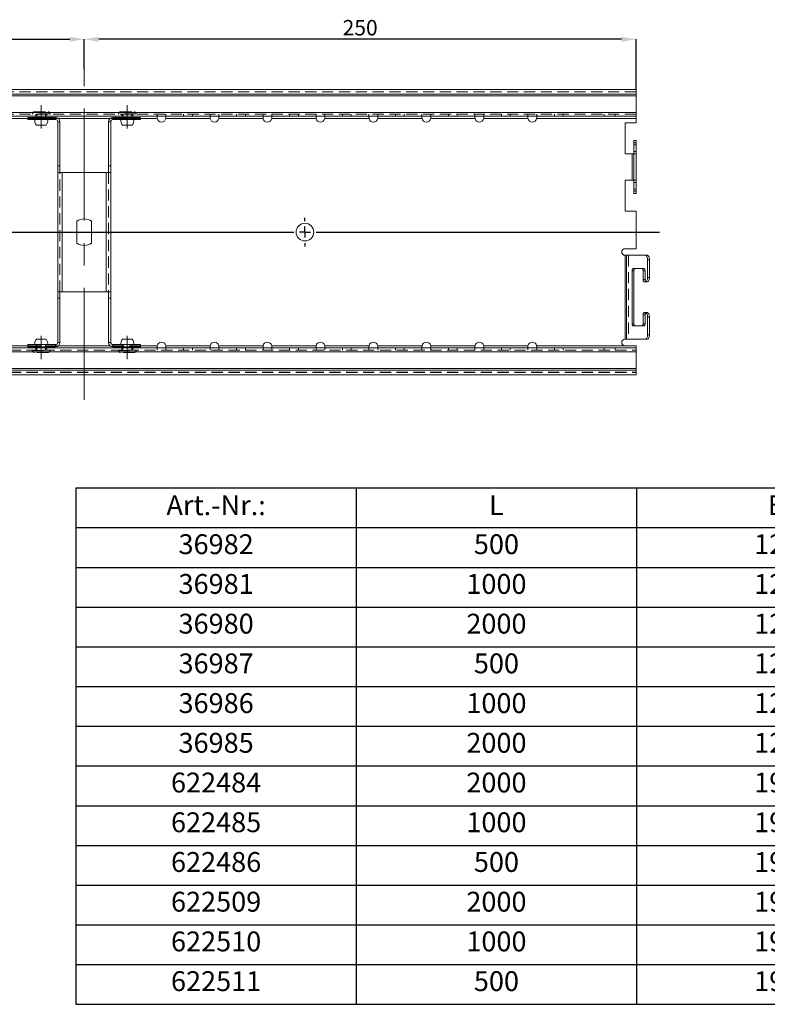
# Model space of a CAD drawing. Extents: x 282 to 1182, y 216 to 870.
# Drawn here: x 740 to 909, y 334 to 557 of the extents above; entities that cross this region are included whole.
import ezdxf

# ---------------------------------------------------------------- set-up
doc = ezdxf.new("R2010")
doc.units = 0
doc.header["$LTSCALE"] = 2
doc.linetypes.add('CENTERX2', pattern=[20.32, 12.7, -2.54, 2.54, -2.54])
doc.linetypes.add('HIDDEN', pattern=[1.905, 1.27, -0.635])
doc.layers.get('0').update_dxf_attribs({"linetype": 'CONTINUOUS'})
doc.layers.get('Defpoints').update_dxf_attribs({"linetype": 'CONTINUOUS'})
doc.layers.add('BEMASS', color=3, linetype='CONTINUOUS')
doc.layers.add('SICHTBAR', color=7, linetype='CONTINUOUS')
doc.styles.add('SLDTEXTSTYLE3', font='TXT', dxfattribs={"width": 0.75})
doc.styles.get("Standard").update_dxf_attribs({"font": 'SIMPLEX.SHX', "width": 0.8})
doc.dimstyles.new('SLDDIMSTYLE1', dxfattribs={"dimtxt": 3.5, "dimasz": 3.302, "dimexe": 0, "dimexo": 0.0625, "dimgap": 0.875, "dimtad": 1, "dimlfac": 2, "dimrnd": 1e-09, "dimzin": 12, "dimdsep": 46, "dimtxsty": 'SLDTEXTSTYLE3', "dimsah": 1, "dimcen": 0.09, "dimadec": 0, "dimazin": 3, "dimtfac": 1, "dimtofl": 0, "dimtmove": 0, "dimatfit": 3, "dimfxl": 0, "dimfrac": 2, "dimtolj": 1, "dimtzin": 12, "dimarcsym": 0})

# ---------------------------------------------------------------- blocks, each defined once
blk = doc.blocks.new('*D32')
at = {"layer": 'Defpoints', "color": 0}
for p in [(754.18, 552.75), (504.18, 549.21), (754.18, 545.94)]:
    blk.add_point(p, dxfattribs=at)
at = {"layer": 'SICHTBAR', "color": 0, "lineweight": -2}
for p, q in [((504.18, 549.28), (504.18, 552.75)), ((507.48, 552.75), (750.88, 552.75)), ((754.18, 546.01), (754.18, 552.75))]:
    blk.add_line(p, q, dxfattribs=at)
at = {"layer": 'SICHTBAR', "color": 0}
for points in [[(507.48, 553.3), (507.48, 552.2), (504.18, 552.75)], [(750.88, 553.3), (750.88, 552.2), (754.18, 552.75)]]:
    blk.add_solid(points, dxfattribs=at)
at = {"layer": 'SICHTBAR', "color": 0, "insert": (629.18, 557.12), "char_height": 3.5, "attachment_point": 2, "style": 'SLDTEXTSTYLE3'}
blk.add_mtext('\\A1;500', dxfattribs=at)
blk = doc.blocks.new('*D33')
at = {"layer": 'Defpoints', "color": 0}
for p in [(754.18, 552.75), (754.18, 545.94), (879.18, 541.35)]:
    blk.add_point(p, dxfattribs=at)
at = {"layer": 'SICHTBAR', "color": 0, "lineweight": -2}
for p, q in [((754.18, 546.01), (754.18, 552.75)), ((875.88, 552.75), (757.48, 552.75)), ((879.18, 541.41), (879.18, 552.75))]:
    blk.add_line(p, q, dxfattribs=at)
at = {"layer": 'SICHTBAR', "color": 0}
for points in [[(757.48, 553.3), (757.48, 552.2), (754.18, 552.75)], [(875.88, 553.3), (875.88, 552.2), (879.18, 552.75)]]:
    blk.add_solid(points, dxfattribs=at)
at = {"layer": 'SICHTBAR', "color": 0, "insert": (816.68, 557.12), "char_height": 3.5, "attachment_point": 2, "style": 'SLDTEXTSTYLE3'}
blk.add_mtext('\\A1;250', dxfattribs=at)
blk = doc.blocks.new('SW_CENTERMARKSYMBOL_7')
at = {"layer": 'SICHTBAR', "color": 0}
for p, q in [((350, 2.5), (350, 3.25)), ((2.5, 0), (347.5, 0)), ((350, 0), (348.75, 0)), ((350, 0), (350, 1.25)), ((350, 0), (350, -1.25)), ((350, 0), (351.25, 0)), ((352.5, 0), (430.3, 0)), ((350, -2.5), (350, -3.25))]:
    blk.add_line(p, q, dxfattribs=at)
blk = doc.blocks.new('*T41')
at = {"layer": 'BEMASS', "color": 0, "linetype": 'ByBlock', "lineweight": -2}
for p, q in [((0, 0), (317.5, 0)), ((0, 0), (0, -117)), ((63.5, 0), (63.5, -117)), ((127, 0), (127, -117)), ((190.5, 0), (190.5, -117)), ((254, 0), (254, -117)), ((317.5, 0), (317.5, -117)), ((0, -9), (317.5, -9)), ((0, -18), (317.5, -18)), ((0, -27), (317.5, -27)), ((0, -36), (317.5, -36)), ((0, -45), (317.5, -45)), ((0, -54), (317.5, -54)), ((0, -63), (317.5, -63)), ((0, -72), (317.5, -72)), ((0, -81), (317.5, -81)), ((0, -90), (317.5, -90)), ((0, -99), (317.5, -99)), ((0, -108), (317.5, -108)), ((0, -117), (317.5, -117))]:
    blk.add_line(p, q, dxfattribs=at)
at = {"layer": 'BEMASS', "color": 0, "char_height": 4.5, "width": 60.5}
for s, insert, attachment_point in [('Art.-Nr.:', (31.75, -4.5), 5), ('L', (95.25, -4.5), 5), ('B', (158.75, -4.5), 5), ('C', (222.25, -4.5), 5), ('Material', (285.75, -4.5), 5), ('36982', (31.75, -10.5), 2), ('500', (95.25, -10.5), 2), ('125', (158.75, -10.5), 2), ('129', (222.25, -10.5), 2), ('Stahl verzinkt', (285.75, -10.5), 2), ('36981', (31.75, -19.5), 2), ('1000', (95.25, -19.5), 2), ('125', (158.75, -19.5), 2), ('129', (222.25, -19.5), 2), ('Stahl verzinkt', (285.75, -19.5), 2), ('36980', (31.75, -28.5), 2), ('2000', (95.25, -28.5), 2), ('125', (158.75, -28.5), 2), ('129', (222.25, -28.5), 2), ('Stahl verzinkt', (285.75, -28.5), 2), ('36987', (31.75, -37.5), 2), ('500', (95.25, -37.5), 2), ('125', (158.75, -37.5), 2), ('129', (222.25, -37.5), 2), ('1.4301', (285.75, -37.5), 2), ('36986', (31.75, -46.5), 2), ('1000', (95.25, -46.5), 2), ('125', (158.75, -46.5), 2), ('129', (222.25, -46.5), 2), ('1.4301', (285.75, -46.5), 2), ('36985', (31.75, -55.5), 2), ('2000', (95.25, -55.5), 2), ('125', (158.75, -55.5), 2), ('129', (222.25, -55.5), 2), ('1.4301', (285.75, -55.5), 2), ('622484', (31.75, -64.5), 2), ('2000', (95.25, -64.5), 2), ('196', (158.75, -64.5), 2), ('200', (222.25, -64.5), 2), ('Stahl verzinkt', (285.75, -64.5), 2), ('622485', (31.75, -73.5), 2), ('1000', (95.25, -73.5), 2), ('196', (158.75, -73.5), 2), ('200', (222.25, -73.5), 2), ('Stahl verzinkt', (285.75, -73.5), 2), ('622486', (31.75, -82.5), 2), ('500', (95.25, -82.5), 2), ('196', (158.75, -82.5), 2), ('200', (222.25, -82.5), 2), ('Stahl verzinkt', (285.75, -82.5), 2), ('622509', (31.75, -91.5), 2), ('2000', (95.25, -91.5), 2), ('196', (158.75, -91.5), 2), ('200', (222.25, -91.5), 2), ('1.4301', (285.75, -91.5), 2), ('622510', (31.75, -100.5), 2), ('1000', (95.25, -100.5), 2), ('196', (158.75, -100.5), 2), ('200', (222.25, -100.5), 2), ('1.430', (285.75, -100.5), 2), ('622511', (31.75, -109.5), 2), ('500', (95.25, -109.5), 2), ('196', (158.75, -109.5), 2), ('200', (222.25, -109.5), 2), ('1.430', (285.75, -109.5), 2)]:
    blk.add_mtext(s, dxfattribs=dict(at, insert=insert, attachment_point=attachment_point))

msp = doc.modelspace()

# ---------------------------------------------------------------- linework, layer by layer
at = {"color": 7, "linetype": 'Continuous', "lineweight": 15}
for p, q in [((879.1818, 541.3519), (379.1818, 541.3519)), ((879.1818, 540.3019), (379.1818, 540.3019)), ((379.1818, 539.9336), (879.1818, 539.9336)), ((879.1818, 541.3519), (879.1818, 540.3019)), ((879.1818, 540.3019), (879.1818, 539.9336)), ((879.1818, 536.1702), (879.1818, 539.9336)), ((879.1818, 536.1702), (379.1818, 536.1702)), ((879.1818, 536.1702), (879.1818, 535.3019)), ((879.1818, 535.3019), (379.1818, 535.3019)), ((741.4318, 535.0519), (741.4318, 534.5519)), ((747.6818, 535.0519), (741.4318, 535.0519)), ((747.6818, 534.5519), (741.4318, 534.5519)), ((743.3318, 533.3019), (745.5318, 533.3019)), ((743.4318, 535.3019), (743.4318, 535.0519)), ((745.4318, 535.0519), (745.4318, 535.3019)), ((747.6818, 534.5519), (747.6818, 535.0519)), ((748.1818, 534.0519), (748.6818, 534.0519)), ((748.1818, 534.0519), (748.1818, 524.0519)), ((748.6818, 534.0519), (748.6818, 524.0519)), ((760.1818, 534.0519), (759.6818, 534.0519)), ((759.6818, 534.0519), (759.6818, 524.0519)), ((760.1818, 534.0519), (760.1818, 524.0519)), ((760.6818, 534.5519), (760.6818, 535.0519)), ((766.9318, 535.0519), (760.6818, 535.0519)), ((766.9318, 534.5519), (760.6818, 534.5519)), ((762.8318, 533.3019), (765.0318, 533.3019)), ((762.9318, 535.3019), (762.9318, 535.0519)), ((764.9318, 535.0519), (764.9318, 535.3019)), ((766.9318, 535.0519), (766.9318, 534.5519)), ((770.6818, 535.3019), (770.6818, 534.9195)), ((772.6658, 534.8019), (782.6978, 534.8019)), ((772.6818, 534.9195), (772.6818, 535.3019)), ((782.6818, 535.3019), (782.6818, 534.9195)), ((784.6658, 534.8019), (794.6978, 534.8019)), ((784.6818, 534.9195), (784.6818, 535.3019)), ((794.6818, 535.3019), (794.6818, 534.9195)), ((796.6658, 534.8019), (806.6978, 534.8019)), ((796.6818, 534.9195), (796.6818, 535.3019)), ((806.6818, 535.3019), (806.6818, 534.9195)), ((808.6658, 534.8019), (818.6978, 534.8019)), ((808.6818, 534.9195), (808.6818, 535.3019)), ((818.6818, 535.3019), (818.6818, 534.9195)), ((820.6658, 534.8019), (830.6978, 534.8019)), ((820.6818, 534.9195), (820.6818, 535.3019)), ((830.6818, 535.3019), (830.6818, 534.9195)), ((832.6658, 534.8019), (842.6978, 534.8019)), ((832.6818, 534.9195), (832.6818, 535.3019)), ((842.6818, 535.3019), (842.6818, 534.9195)), ((844.6658, 534.8019), (854.6978, 534.8019)), ((844.6818, 534.9195), (844.6818, 535.3019)), ((854.6818, 535.3019), (854.6818, 534.9195)), ((856.6658, 534.8019), (879.1818, 534.8019)), ((856.6818, 534.9195), (856.6818, 535.3019)), ((879.1818, 533.8019), (876.6818, 533.8019)), ((876.6818, 533.8019), (876.6818, 526.8019)), ((879.1818, 535.3019), (879.1818, 534.8019)), ((879.1818, 533.8019), (879.1818, 534.8019)), ((878.6818, 529.8019), (879.1818, 529.8019)), ((878.6818, 528.8019), (878.6818, 529.8019)), ((879.1818, 528.8019), (878.6818, 528.8019)), ((878.6818, 518.8019), (878.6818, 528.8019)), ((879.1818, 529.8019), (879.1818, 528.8019)), ((879.1818, 518.8019), (879.1818, 528.8019)), ((876.6818, 526.8019), (878.3135, 526.8019)), ((878.3135, 526.8019), (878.3135, 520.8019)), ((878.3135, 526.8019), (878.6818, 526.8019)), ((748.6818, 524.0519), (748.1818, 524.0519)), ((748.1818, 524.0519), (748.1818, 522.5519)), ((748.1818, 495.5519), (748.1818, 522.5519)), ((748.1868, 522.5519), (748.1818, 522.5519)), ((748.1868, 522.5519), (749.1818, 522.5519)), ((748.6818, 524.0519), (748.6818, 522.5519)), ((749.1818, 522.5519), (749.1818, 495.5519)), ((749.1818, 522.5519), (759.1818, 522.5519)), ((759.1818, 495.5519), (759.1818, 522.5519)), ((759.1818, 522.5519), (760.1768, 522.5519)), ((759.6818, 524.0519), (760.1818, 524.0519)), ((759.6818, 524.0519), (759.6818, 522.5519)), ((760.1768, 522.5519), (760.1818, 522.5519)), ((760.1818, 524.0519), (760.1818, 522.5519)), ((760.1818, 495.5519), (760.1818, 522.5519)), ((878.3135, 520.8019), (876.6818, 520.8019)), ((876.6818, 520.8019), (876.6818, 513.8019)), ((878.6818, 520.8019), (878.3135, 520.8019)), ((878.6818, 518.8019), (879.1818, 518.8019)), ((878.6818, 517.8019), (878.6818, 518.8019)), ((879.1818, 517.8019), (878.6818, 517.8019)), ((879.1818, 518.8019), (879.1818, 517.8019)), ((876.6818, 513.8019), (879.1818, 513.8019)), ((879.1818, 505.3019), (879.1818, 513.8019)), ((752.5068, 506.563), (752.5068, 511.5407)), ((755.8568, 511.5407), (755.8568, 506.563)), ((879.1818, 505.3019), (876.6818, 505.3019)), ((876.6818, 503.8019), (876.6818, 484.8019)), ((876.6818, 503.8019), (877.0007, 503.8019)), ((877.0007, 484.8019), (877.0007, 503.8019)), ((877.0007, 503.8019), (881.2751, 503.8019)), ((881.2751, 503.8019), (881.7081, 503.8019)), ((881.7751, 498.8019), (881.7751, 502.8019)), ((882.2081, 502.8019), (881.7751, 502.8019)), ((882.2081, 498.8019), (882.2081, 502.8019)), ((878.2751, 500.3019), (878.2751, 488.3019)), ((878.7081, 500.3019), (878.2751, 500.3019)), ((880.5251, 500.8019), (878.5251, 500.8019)), ((878.7081, 488.3019), (878.7081, 500.3019)), ((880.7751, 498.3019), (880.7751, 500.3019)), ((881.2751, 497.8019), (881.0251, 497.8019)), ((881.7081, 497.8019), (881.2751, 497.8019)), ((881.7751, 498.8019), (882.2081, 498.8019)), ((748.1868, 495.5519), (748.1818, 495.5519)), ((748.1818, 494.0519), (748.1818, 495.5519)), ((749.1818, 495.5519), (748.1868, 495.5519)), ((748.6818, 494.0519), (748.6818, 495.5519)), ((759.1818, 495.5519), (749.1818, 495.5519)), ((760.1768, 495.5519), (759.1818, 495.5519)), ((759.6818, 494.0519), (759.6818, 495.5519)), ((760.1768, 495.5519), (760.1818, 495.5519)), ((760.1818, 494.0519), (760.1818, 495.5519)), ((748.6818, 494.0519), (748.1818, 494.0519)), ((748.1818, 484.0519), (748.1818, 494.0519)), ((748.6818, 484.0519), (748.6818, 494.0519)), ((759.6818, 494.0519), (760.1818, 494.0519)), ((759.6818, 484.0519), (759.6818, 494.0519)), ((760.1818, 484.0519), (760.1818, 494.0519)), ((880.7751, 488.3019), (880.7751, 490.3019)), ((881.0251, 490.8019), (881.2751, 490.8019)), ((881.2751, 490.8019), (881.7081, 490.8019)), ((881.7751, 485.8019), (881.7751, 489.8019)), ((882.2081, 489.8019), (881.7751, 489.8019)), ((882.2081, 485.8019), (882.2081, 489.8019)), ((878.2751, 488.3019), (878.7081, 488.3019)), ((878.5251, 487.8019), (880.5251, 487.8019)), ((745.5318, 484.8019), (743.3318, 484.8019)), ((765.0318, 484.8019), (762.8318, 484.8019)), ((877.0007, 484.8019), (876.6818, 484.8019)), ((881.2751, 484.8019), (877.0007, 484.8019)), ((881.7081, 484.8019), (881.2751, 484.8019)), ((881.7751, 485.8019), (882.2081, 485.8019)), ((379.1818, 482.8019), (879.1818, 482.8019)), ((379.1818, 481.9336), (879.1818, 481.9336)), ((741.4318, 483.0519), (741.4318, 483.5519)), ((741.4318, 483.5519), (747.6818, 483.5519)), ((741.4318, 483.0519), (747.6818, 483.0519)), ((743.4318, 483.0519), (743.4318, 482.8019)), ((745.4318, 482.8019), (745.4318, 483.0519)), ((747.6818, 483.5519), (747.6818, 483.0519)), ((748.1818, 484.0519), (748.6818, 484.0519)), ((760.1818, 484.0519), (759.6818, 484.0519)), ((760.6818, 483.5519), (760.6818, 483.0519)), ((760.6818, 483.5519), (766.9318, 483.5519)), ((760.6818, 483.0519), (766.9318, 483.0519)), ((762.9318, 483.0519), (762.9318, 482.8019)), ((764.9318, 482.8019), (764.9318, 483.0519)), ((766.9318, 483.0519), (766.9318, 483.5519)), ((770.6818, 483.1842), (770.6818, 482.8019)), ((782.6978, 483.3019), (772.6658, 483.3019)), ((772.6818, 482.8019), (772.6818, 483.1842)), ((782.6818, 483.1842), (782.6818, 482.8019)), ((794.6978, 483.3019), (784.6658, 483.3019)), ((784.6818, 482.8019), (784.6818, 483.1842)), ((794.6818, 483.1842), (794.6818, 482.8019)), ((806.6978, 483.3019), (796.6658, 483.3019)), ((796.6818, 482.8019), (796.6818, 483.1842)), ((806.6818, 483.1842), (806.6818, 482.8019)), ((818.6978, 483.3019), (808.6658, 483.3019)), ((808.6818, 482.8019), (808.6818, 483.1842)), ((818.6818, 483.1842), (818.6818, 482.8019)), ((830.6978, 483.3019), (820.6658, 483.3019)), ((820.6818, 482.8019), (820.6818, 483.1842)), ((830.6818, 483.1842), (830.6818, 482.8019)), ((842.6978, 483.3019), (832.6658, 483.3019)), ((832.6818, 482.8019), (832.6818, 483.1842)), ((842.6818, 483.1842), (842.6818, 482.8019)), ((854.6978, 483.3019), (844.6658, 483.3019)), ((844.6818, 482.8019), (844.6818, 483.1842)), ((854.6818, 483.1842), (854.6818, 482.8019)), ((876.6818, 483.3019), (856.6658, 483.3019)), ((856.6818, 482.8019), (856.6818, 483.1842)), ((876.6818, 483.3019), (879.1818, 483.3019)), ((879.1818, 483.3019), (879.1818, 482.8019)), ((879.1818, 482.8019), (879.1818, 481.9336)), ((879.1818, 478.1702), (879.1818, 481.9336)), ((879.1818, 478.1702), (379.1818, 478.1702)), ((379.1818, 477.8019), (879.1818, 477.8019)), ((879.1818, 478.1702), (879.1818, 477.8019)), ((879.1818, 477.8019), (879.1818, 476.7519)), ((379.1818, 476.7519), (879.1818, 476.7519))]:
    msp.add_line(p, q, dxfattribs=at)
at = {"color": 7, "linetype": 'HIDDEN', "lineweight": 0}
for p, q in [((879.1818, 540.8519), (379.1818, 540.8519)), ((879.1818, 540.8019), (379.1818, 540.8019)), ((379.1818, 539.9336), (879.1818, 539.9336)), ((379.1818, 536.1702), (879.1818, 536.1702)), ((879.1818, 535.8019), (379.1818, 535.8019)), ((742.4318, 535.8519), (742.4318, 535.8019)), ((746.4262, 535.8519), (742.4374, 535.8519)), ((742.8818, 536.3019), (745.9818, 536.3019)), ((743.1818, 535.8019), (743.1818, 535.3019)), ((743.4318, 535.8019), (743.4318, 535.3019)), ((745.4318, 535.3019), (745.4318, 535.8019)), ((745.6818, 535.3019), (745.6818, 535.8019)), ((746.4318, 535.8019), (746.4318, 535.8519)), ((761.9318, 535.8519), (761.9318, 535.8019)), ((765.9262, 535.8519), (761.9374, 535.8519)), ((762.3818, 536.3019), (765.4818, 536.3019)), ((762.6818, 535.8019), (762.6818, 535.3019)), ((762.9318, 535.8019), (762.9318, 535.3019)), ((764.9318, 535.3019), (764.9318, 535.8019)), ((765.1818, 535.3019), (765.1818, 535.8019)), ((765.9318, 535.8019), (765.9318, 535.8519)), ((770.6818, 535.3019), (770.6818, 535.8019)), ((772.6818, 535.3019), (772.6818, 535.8019)), ((776.6818, 535.8019), (776.6818, 535.3019)), ((778.6818, 535.8019), (778.6818, 535.3019)), ((782.6818, 535.3019), (782.6818, 535.8019)), ((784.6818, 535.3019), (784.6818, 535.8019)), ((788.6818, 535.8019), (788.6818, 535.3019)), ((790.6818, 535.8019), (790.6818, 535.3019)), ((794.6818, 535.3019), (794.6818, 535.8019)), ((796.6818, 535.3019), (796.6818, 535.8019)), ((800.6818, 535.8019), (800.6818, 535.3019)), ((802.6818, 535.8019), (802.6818, 535.3019)), ((806.6818, 535.3019), (806.6818, 535.8019)), ((808.6818, 535.3019), (808.6818, 535.8019)), ((812.6818, 535.8019), (812.6818, 535.3019)), ((814.6818, 535.8019), (814.6818, 535.3019)), ((818.6818, 535.3019), (818.6818, 535.8019)), ((820.6818, 535.3019), (820.6818, 535.8019)), ((824.6818, 535.8019), (824.6818, 535.3019)), ((826.6818, 535.8019), (826.6818, 535.3019)), ((830.6818, 535.3019), (830.6818, 535.8019)), ((832.6818, 535.3019), (832.6818, 535.8019)), ((836.6818, 535.8019), (836.6818, 535.3019)), ((838.6818, 535.8019), (838.6818, 535.3019)), ((842.6818, 535.3019), (842.6818, 535.8019)), ((844.6818, 535.3019), (844.6818, 535.8019)), ((848.6818, 535.8019), (848.6818, 535.3019)), ((850.6818, 535.8019), (850.6818, 535.3019)), ((854.6818, 535.3019), (854.6818, 535.8019)), ((856.6818, 535.3019), (856.6818, 535.8019)), ((860.6818, 535.8019), (860.6818, 535.3019)), ((862.6818, 535.8019), (862.6818, 535.3019)), ((871.9318, 535.8019), (871.9318, 535.3019)), ((874.4318, 535.3019), (874.4318, 535.8019)), ((731.6658, 534.8019), (770.6978, 534.8019)), ((741.4318, 534.8019), (748.3432, 534.8019)), ((743.3818, 535.0519), (743.3818, 534.5519)), ((743.4318, 535.0519), (743.4318, 534.5519)), ((745.4318, 534.5519), (745.4318, 535.0519)), ((745.4818, 534.5519), (745.4818, 535.0519)), ((747.6818, 534.5519), (747.6818, 535.0519)), ((748.1818, 534.0519), (748.6818, 534.0519)), ((760.1818, 534.0519), (759.6818, 534.0519)), ((760.0203, 534.8019), (766.9318, 534.8019)), ((760.6818, 534.5519), (760.6818, 535.0519)), ((762.8818, 535.0519), (762.8818, 534.5519)), ((762.9318, 535.0519), (762.9318, 534.5519)), ((764.9318, 534.5519), (764.9318, 535.0519)), ((764.9818, 534.5519), (764.9818, 535.0519)), ((770.6818, 534.9195), (770.6818, 535.0371)), ((772.6658, 534.8019), (782.6978, 534.8019)), ((782.6818, 534.9195), (782.6818, 535.0371)), ((784.6658, 534.8019), (794.6978, 534.8019)), ((794.6818, 534.9195), (794.6818, 535.0371)), ((796.6658, 534.8019), (806.6978, 534.8019)), ((806.6818, 534.9195), (806.6818, 535.0371)), ((808.6658, 534.8019), (818.6978, 534.8019)), ((818.6818, 534.9195), (818.6818, 535.0371)), ((820.6658, 534.8019), (830.6978, 534.8019)), ((830.6818, 534.9195), (830.6818, 535.0371)), ((832.6658, 534.8019), (842.6978, 534.8019)), ((842.6818, 534.9195), (842.6818, 535.0371)), ((844.6658, 534.8019), (854.6978, 534.8019)), ((854.6818, 534.9195), (854.6818, 535.0371)), ((856.6658, 534.8019), (879.1818, 534.8019)), ((878.6818, 529.3019), (879.1818, 529.3019)), ((878.3135, 526.8019), (878.3135, 520.8019)), ((879.1818, 527.3019), (878.6818, 527.3019)), ((878.6818, 526.8019), (879.1818, 526.8019)), ((748.6818, 495.5519), (748.6818, 522.5519)), ((749.1818, 522.5519), (749.1818, 495.5519)), ((759.1818, 495.5519), (759.1818, 522.5519)), ((759.6818, 522.5519), (759.6818, 495.5519)), ((879.1818, 520.8019), (878.6818, 520.8019)), ((878.6818, 520.3019), (879.1818, 520.3019)), ((879.1818, 518.3019), (878.6818, 518.3019)), ((876.6818, 503.8019), (876.6818, 484.8019)), ((877.4338, 503.8019), (877.4338, 484.8019)), ((880.9581, 500.8019), (880.5251, 500.8019)), ((880.7751, 500.3019), (881.2081, 500.3019)), ((881.2081, 500.3019), (881.2081, 498.3019)), ((881.2081, 498.3019), (880.7751, 498.3019)), ((880.7751, 490.3019), (881.2081, 490.3019)), ((881.2081, 490.3019), (881.2081, 488.3019)), ((880.5251, 487.8019), (880.9581, 487.8019)), ((881.2081, 488.3019), (880.7751, 488.3019)), ((379.1818, 482.3019), (879.1818, 482.3019)), ((879.1818, 481.9336), (379.1818, 481.9336)), ((770.6978, 483.3019), (731.6658, 483.3019)), ((748.3432, 483.3019), (741.4318, 483.3019)), ((742.4318, 482.3019), (742.4318, 482.2519)), ((742.4374, 482.2519), (746.4262, 482.2519)), ((743.1818, 482.8019), (743.1818, 482.3019)), ((743.3818, 483.5519), (743.3818, 483.0519)), ((743.4318, 483.5519), (743.4318, 483.0519)), ((743.4318, 482.8019), (743.4318, 482.3019)), ((745.4318, 483.0519), (745.4318, 483.5519)), ((745.4318, 482.3019), (745.4318, 482.8019)), ((745.4818, 483.0519), (745.4818, 483.5519)), ((745.6818, 482.3019), (745.6818, 482.8019)), ((746.4318, 482.2519), (746.4318, 482.3019)), ((747.6818, 483.5519), (747.6818, 483.0519)), ((748.1818, 484.0519), (748.6818, 484.0519)), ((760.1818, 484.0519), (759.6818, 484.0519)), ((766.9318, 483.3019), (760.0203, 483.3019)), ((760.6818, 483.5519), (760.6818, 483.0519)), ((761.9318, 482.3019), (761.9318, 482.2519)), ((761.9374, 482.2519), (765.9262, 482.2519)), ((762.6818, 482.8019), (762.6818, 482.3019)), ((762.8818, 483.5519), (762.8818, 483.0519)), ((762.9318, 483.5519), (762.9318, 483.0519)), ((762.9318, 482.8019), (762.9318, 482.3019)), ((764.9318, 483.0519), (764.9318, 483.5519)), ((764.9318, 482.3019), (764.9318, 482.8019)), ((764.9818, 483.0519), (764.9818, 483.5519)), ((765.1818, 482.3019), (765.1818, 482.8019)), ((765.9318, 482.2519), (765.9318, 482.3019)), ((770.6818, 482.8019), (770.6818, 482.3019)), ((782.6978, 483.3019), (772.6658, 483.3019)), ((772.6818, 483.1842), (772.6818, 483.0666)), ((772.6818, 482.8019), (772.6818, 482.3019)), ((776.6818, 482.8019), (776.6818, 482.3019)), ((778.6818, 482.8019), (778.6818, 482.3019)), ((782.6818, 482.8019), (782.6818, 482.3019)), ((794.6978, 483.3019), (784.6658, 483.3019)), ((784.6818, 483.1842), (784.6818, 483.0666)), ((784.6818, 482.8019), (784.6818, 482.3019)), ((788.6818, 482.8019), (788.6818, 482.3019)), ((790.6818, 482.8019), (790.6818, 482.3019)), ((794.6818, 482.8019), (794.6818, 482.3019)), ((806.6978, 483.3019), (796.6658, 483.3019)), ((796.6818, 483.1842), (796.6818, 483.0666)), ((796.6818, 482.8019), (796.6818, 482.3019)), ((800.6818, 482.8019), (800.6818, 482.3019)), ((802.6818, 482.8019), (802.6818, 482.3019)), ((806.6818, 482.8019), (806.6818, 482.3019)), ((818.6978, 483.3019), (808.6658, 483.3019)), ((808.6818, 483.1842), (808.6818, 483.0666)), ((808.6818, 482.8019), (808.6818, 482.3019)), ((812.6818, 482.8019), (812.6818, 482.3019)), ((814.6818, 482.8019), (814.6818, 482.3019)), ((818.6818, 482.8019), (818.6818, 482.3019)), ((830.6978, 483.3019), (820.6658, 483.3019)), ((820.6818, 483.1842), (820.6818, 483.0666)), ((820.6818, 482.8019), (820.6818, 482.3019)), ((824.6818, 482.8019), (824.6818, 482.3019)), ((826.6818, 482.8019), (826.6818, 482.3019)), ((830.6818, 482.8019), (830.6818, 482.3019)), ((842.6978, 483.3019), (832.6658, 483.3019)), ((832.6818, 483.1842), (832.6818, 483.0666)), ((832.6818, 482.8019), (832.6818, 482.3019)), ((836.6818, 482.8019), (836.6818, 482.3019)), ((838.6818, 482.8019), (838.6818, 482.3019)), ((842.6818, 482.8019), (842.6818, 482.3019)), ((854.6978, 483.3019), (844.6658, 483.3019)), ((844.6818, 483.1842), (844.6818, 483.0666)), ((844.6818, 482.8019), (844.6818, 482.3019)), ((848.6818, 482.8019), (848.6818, 482.3019)), ((850.6818, 482.8019), (850.6818, 482.3019)), ((854.6818, 482.8019), (854.6818, 482.3019)), ((876.6818, 483.3019), (856.6658, 483.3019)), ((856.6818, 483.1842), (856.6818, 483.0666)), ((856.6818, 482.8019), (856.6818, 482.3019)), ((860.6818, 482.8019), (860.6818, 482.3019)), ((862.6818, 482.8019), (862.6818, 482.3019)), ((871.9318, 482.8019), (871.9318, 482.3019)), ((874.4318, 482.3019), (874.4318, 482.8019)), ((745.9818, 481.8019), (742.8818, 481.8019)), ((765.4818, 481.8019), (762.3818, 481.8019)), ((879.1818, 478.1702), (379.1818, 478.1702)), ((379.1818, 477.3019), (879.1818, 477.3019)), ((379.1818, 477.2519), (879.1818, 477.2519))]:
    msp.add_line(p, q, dxfattribs=at)
at = {"color": 8, "linetype": 'Continuous', "lineweight": 15}
for p, q in [((731.6658, 534.8019), (741.4318, 534.8019)), ((748.3432, 534.8019), (760.0203, 534.8019)), ((766.9318, 534.8019), (770.6978, 534.8019)), ((741.4318, 483.3019), (731.6658, 483.3019)), ((760.0203, 483.3019), (748.3432, 483.3019)), ((770.6978, 483.3019), (766.9318, 483.3019))]:
    msp.add_line(p, q, dxfattribs=at)
at = {"color": 7, "linetype": 'Continuous', "lineweight": 15, "flags": 128}
for points in [[(881.7751, 502.8019), (881.7655, 502.997), (881.737, 503.1846), (881.6908, 503.3574), (881.6286, 503.509), (881.5529, 503.6333), (881.4664, 503.7257), (881.3726, 503.7827), (881.2751, 503.8019)], [(881.7081, 503.8019), (881.8056, 503.7827), (881.8994, 503.7257), (881.9859, 503.6333), (882.0617, 503.509), (882.1238, 503.3574), (882.17, 503.1846), (882.1985, 502.997), (882.2081, 502.8019)], [(878.2751, 500.3019), (878.2799, 500.3994), (878.2941, 500.4932), (878.3172, 500.5797), (878.3483, 500.6554), (878.3862, 500.7176), (878.4294, 500.7638), (878.4763, 500.7923), (878.5251, 500.8019)], [(878.9581, 500.8019), (878.9093, 500.7923), (878.8624, 500.7638), (878.8192, 500.7176), (878.7813, 500.6554), (878.7502, 500.5797), (878.7271, 500.4932), (878.7129, 500.3994), (878.7081, 500.3019)], [(880.5251, 500.8019), (880.5739, 500.7923), (880.6208, 500.7638), (880.664, 500.7176), (880.7019, 500.6554), (880.733, 500.5797), (880.7561, 500.4932), (880.7703, 500.3994), (880.7751, 500.3019)], [(880.7751, 498.3019), (880.7799, 498.2043), (880.7941, 498.1105), (880.8172, 498.0241), (880.8483, 497.9483), (880.8862, 497.8861), (880.9294, 497.8399), (880.9763, 497.8115), (881.0251, 497.8019)], [(881.2751, 497.8019), (881.3726, 497.8211), (881.4664, 497.878), (881.5529, 497.9704), (881.6286, 498.0948), (881.6908, 498.2463), (881.737, 498.4192), (881.7655, 498.6068), (881.7751, 498.8019)], [(882.2081, 498.8019), (882.1985, 498.6068), (882.17, 498.4192), (882.1238, 498.2463), (882.0617, 498.0948), (881.9859, 497.9704), (881.8994, 497.878), (881.8056, 497.8211), (881.7081, 497.8019)], [(881.0251, 490.8019), (880.9763, 490.7923), (880.9294, 490.7638), (880.8862, 490.7176), (880.8483, 490.6554), (880.8172, 490.5797), (880.7941, 490.4932), (880.7799, 490.3994), (880.7751, 490.3019)], [(881.7751, 489.8019), (881.7655, 489.997), (881.737, 490.1846), (881.6908, 490.3574), (881.6286, 490.509), (881.5529, 490.6333), (881.4664, 490.7257), (881.3726, 490.7827), (881.2751, 490.8019)], [(881.7081, 490.8019), (881.8056, 490.7827), (881.8994, 490.7257), (881.9859, 490.6333), (882.0617, 490.509), (882.1238, 490.3574), (882.17, 490.1846), (882.1985, 489.997), (882.2081, 489.8019)], [(878.5251, 487.8019), (878.4763, 487.8115), (878.4294, 487.8399), (878.3862, 487.8861), (878.3483, 487.9483), (878.3172, 488.0241), (878.2941, 488.1105), (878.2799, 488.2043), (878.2751, 488.3019)], [(878.7081, 488.3019), (878.7129, 488.2043), (878.7271, 488.1105), (878.7502, 488.0241), (878.7813, 487.9483), (878.8192, 487.8861), (878.8624, 487.8399), (878.9093, 487.8115), (878.9581, 487.8019)], [(880.7751, 488.3019), (880.7703, 488.2043), (880.7561, 488.1105), (880.733, 488.0241), (880.7019, 487.9483), (880.664, 487.8861), (880.6208, 487.8399), (880.5739, 487.8115), (880.5251, 487.8019)], [(881.2751, 484.8019), (881.3726, 484.8211), (881.4664, 484.878), (881.5529, 484.9704), (881.6286, 485.0948), (881.6908, 485.2463), (881.737, 485.4192), (881.7655, 485.6068), (881.7751, 485.8019)], [(882.2081, 485.8019), (882.1985, 485.6068), (882.17, 485.4192), (882.1238, 485.2463), (882.0617, 485.0948), (881.9859, 484.9704), (881.8994, 484.878), (881.8056, 484.8211), (881.7081, 484.8019)]]:
    msp.add_lwpolyline(points, dxfattribs=at)
at = {"color": 7, "linetype": 'HIDDEN', "lineweight": 0, "flags": 128}
for points in [[(881.2081, 500.3019), (881.2033, 500.3994), (881.1891, 500.4932), (881.166, 500.5797), (881.1349, 500.6554), (881.097, 500.7176), (881.0538, 500.7638), (881.0069, 500.7923), (880.9581, 500.8019)], [(881.4581, 497.8019), (881.4093, 497.8115), (881.3624, 497.8399), (881.3192, 497.8861), (881.2813, 497.9483), (881.2502, 498.0241), (881.2271, 498.1105), (881.2129, 498.2043), (881.2081, 498.3019)], [(881.2081, 490.3019), (881.2129, 490.3994), (881.2271, 490.4932), (881.2502, 490.5797), (881.2813, 490.6554), (881.3192, 490.7176), (881.3624, 490.7638), (881.4093, 490.7923), (881.4581, 490.8019)], [(880.9581, 487.8019), (881.0069, 487.8115), (881.0538, 487.8399), (881.097, 487.8861), (881.1349, 487.9483), (881.166, 488.0241), (881.1891, 488.1105), (881.2033, 488.2043), (881.2081, 488.3019)]]:
    msp.add_lwpolyline(points, dxfattribs=at)
at = {"color": 7, "linetype": 'Continuous', "lineweight": 15}
msp.add_circle((804.1818, 509.0519), 2, dxfattribs=at)
at = {"color": 7, "linetype": 'HIDDEN', "lineweight": 0}
for centre, start, end in [((742.8818, 535.8519), 90, 180), ((745.9818, 535.8519), 0, 90), ((762.3818, 535.8519), 90, 180), ((765.4818, 535.8519), 0, 90), ((742.8818, 482.2519), 180, 270), ((745.9818, 482.2519), 270, 0), ((762.3818, 482.2519), 180, 270), ((765.4818, 482.2519), 270, 0)]:
    msp.add_arc(centre, 0.45, start, end, dxfattribs=at)
at = {"color": 7, "linetype": 'Continuous', "lineweight": 15}
for centre, radius, start, end in [((744.4318, 534.2723), 1.4669, 169.013329, 221.419324), ((744.4318, 534.2723), 1.4669, 318.580676, 10.986671), ((747.6818, 534.0519), 1, 0, 90), ((747.6818, 534.0519), 0.5, 0, 90), ((760.6818, 534.0519), 1, 90, 180), ((760.6818, 534.0519), 0.5, 90, 180), ((763.9318, 534.2723), 1.4669, 169.013329, 221.419324), ((763.9318, 534.2723), 1.4669, 318.580676, 10.986671), ((771.6818, 534.98), 1, 190.258949, 349.741051), ((783.6818, 534.98), 1, 190.258949, 349.741051), ((795.6818, 534.98), 1, 190.258949, 349.741051), ((807.6818, 534.98), 1, 190.258949, 349.741051), ((819.6818, 534.98), 1, 190.258949, 349.741051), ((831.6818, 534.98), 1, 190.258949, 349.741051), ((843.6818, 534.98), 1, 190.258949, 349.741051), ((855.6818, 534.98), 1, 190.258949, 349.741051), ((754.1818, 509.0519), 3, 56.059385, 123.940615), ((754.1818, 509.0519), 3, 236.059385, 303.940615), ((876.6818, 504.5519), 0.75, 90, 270), ((744.4318, 483.8314), 1.4669, 138.580676, 190.986671), ((744.4318, 483.8314), 1.4669, 349.013329, 41.419324), ((763.9318, 483.8314), 1.4669, 138.580676, 190.986671), ((763.9318, 483.8314), 1.4669, 349.013329, 41.419324), ((771.6818, 483.1238), 1, 10.258949, 169.741051), ((783.6818, 483.1238), 1, 10.258949, 169.741051), ((795.6818, 483.1238), 1, 10.258949, 169.741051), ((807.6818, 483.1238), 1, 10.258949, 169.741051), ((819.6818, 483.1238), 1, 10.258949, 169.741051), ((831.6818, 483.1238), 1, 10.258949, 169.741051), ((843.6818, 483.1238), 1, 10.258949, 169.741051), ((855.6818, 483.1238), 1, 10.258949, 169.741051), ((876.6818, 484.0519), 0.75, 90, 270), ((747.6818, 484.0519), 0.5, 270, 0), ((747.6818, 484.0519), 1, 270, 360), ((760.6818, 484.0519), 1, 180, 270), ((760.6818, 484.0519), 0.5, 180, 270)]:
    msp.add_arc(centre, radius, start, end, dxfattribs=at)
for points in [[(770.6818, 535.0371), (770.6871, 534.9602), (770.6924, 534.881), (770.6978, 534.8019)], [(770.6818, 534.9195), (770.6871, 534.881), (770.6924, 534.8414), (770.6978, 534.8019)], [(772.6658, 534.8019), (772.6711, 534.881), (772.6765, 534.9602), (772.6818, 535.0371)], [(772.6658, 534.8019), (772.6711, 534.8414), (772.6765, 534.881), (772.6818, 534.9195)], [(782.6818, 535.0371), (782.6871, 534.9602), (782.6924, 534.881), (782.6978, 534.8019)], [(782.6818, 534.9195), (782.6871, 534.881), (782.6924, 534.8414), (782.6978, 534.8019)], [(784.6658, 534.8019), (784.6711, 534.881), (784.6765, 534.9602), (784.6818, 535.0371)], [(784.6658, 534.8019), (784.6711, 534.8414), (784.6765, 534.881), (784.6818, 534.9195)], [(794.6818, 535.0371), (794.6871, 534.9602), (794.6924, 534.881), (794.6978, 534.8019)], [(794.6818, 534.9195), (794.6871, 534.881), (794.6924, 534.8414), (794.6978, 534.8019)], [(796.6658, 534.8019), (796.6711, 534.881), (796.6765, 534.9602), (796.6818, 535.0371)], [(796.6658, 534.8019), (796.6711, 534.8414), (796.6765, 534.881), (796.6818, 534.9195)], [(806.6818, 535.0371), (806.6871, 534.9602), (806.6924, 534.881), (806.6978, 534.8019)], [(806.6818, 534.9195), (806.6871, 534.881), (806.6924, 534.8414), (806.6978, 534.8019)], [(808.6658, 534.8019), (808.6711, 534.881), (808.6765, 534.9602), (808.6818, 535.0371)], [(808.6658, 534.8019), (808.6711, 534.8414), (808.6765, 534.881), (808.6818, 534.9195)], [(818.6818, 535.0371), (818.6871, 534.9602), (818.6924, 534.881), (818.6978, 534.8019)], [(818.6818, 534.9195), (818.6871, 534.881), (818.6924, 534.8414), (818.6978, 534.8019)], [(820.6658, 534.8019), (820.6711, 534.881), (820.6765, 534.9602), (820.6818, 535.0371)], [(820.6658, 534.8019), (820.6711, 534.8414), (820.6765, 534.881), (820.6818, 534.9195)], [(830.6818, 535.0371), (830.6871, 534.9602), (830.6924, 534.881), (830.6978, 534.8019)], [(830.6818, 534.9195), (830.6871, 534.881), (830.6924, 534.8414), (830.6978, 534.8019)], [(832.6658, 534.8019), (832.6711, 534.881), (832.6765, 534.9602), (832.6818, 535.0371)], [(832.6658, 534.8019), (832.6711, 534.8414), (832.6765, 534.881), (832.6818, 534.9195)], [(842.6818, 535.0371), (842.6871, 534.9602), (842.6924, 534.881), (842.6978, 534.8019)], [(842.6818, 534.9195), (842.6871, 534.881), (842.6924, 534.8414), (842.6978, 534.8019)], [(844.6658, 534.8019), (844.6711, 534.881), (844.6765, 534.9602), (844.6818, 535.0371)], [(844.6658, 534.8019), (844.6711, 534.8414), (844.6765, 534.881), (844.6818, 534.9195)], [(854.6818, 535.0371), (854.6871, 534.9602), (854.6924, 534.881), (854.6978, 534.8019)], [(854.6818, 534.9195), (854.6871, 534.881), (854.6924, 534.8414), (854.6978, 534.8019)], [(856.6658, 534.8019), (856.6711, 534.881), (856.6765, 534.9602), (856.6818, 535.0371)], [(856.6658, 534.8019), (856.6711, 534.8414), (856.6765, 534.881), (856.6818, 534.9195)], [(770.6978, 483.3019), (770.6924, 483.2227), (770.6871, 483.1436), (770.6818, 483.0666)], [(770.6978, 483.3019), (770.6924, 483.2623), (770.6871, 483.2227), (770.6818, 483.1842)], [(772.6818, 483.0666), (772.6765, 483.1436), (772.6711, 483.2227), (772.6658, 483.3019)], [(772.6818, 483.1842), (772.6765, 483.2227), (772.6711, 483.2623), (772.6658, 483.3019)], [(782.6978, 483.3019), (782.6924, 483.2227), (782.6871, 483.1436), (782.6818, 483.0666)], [(782.6978, 483.3019), (782.6924, 483.2623), (782.6871, 483.2227), (782.6818, 483.1842)], [(784.6818, 483.0666), (784.6765, 483.1436), (784.6711, 483.2227), (784.6658, 483.3019)], [(784.6818, 483.1842), (784.6765, 483.2227), (784.6711, 483.2623), (784.6658, 483.3019)], [(794.6978, 483.3019), (794.6924, 483.2227), (794.6871, 483.1436), (794.6818, 483.0666)], [(794.6978, 483.3019), (794.6924, 483.2623), (794.6871, 483.2227), (794.6818, 483.1842)], [(796.6818, 483.0666), (796.6765, 483.1436), (796.6711, 483.2227), (796.6658, 483.3019)], [(796.6818, 483.1842), (796.6765, 483.2227), (796.6711, 483.2623), (796.6658, 483.3019)], [(806.6978, 483.3019), (806.6924, 483.2227), (806.6871, 483.1436), (806.6818, 483.0666)], [(806.6978, 483.3019), (806.6924, 483.2623), (806.6871, 483.2227), (806.6818, 483.1842)], [(808.6818, 483.0666), (808.6765, 483.1436), (808.6711, 483.2227), (808.6658, 483.3019)], [(808.6818, 483.1842), (808.6765, 483.2227), (808.6711, 483.2623), (808.6658, 483.3019)], [(818.6978, 483.3019), (818.6924, 483.2227), (818.6871, 483.1436), (818.6818, 483.0666)], [(818.6978, 483.3019), (818.6924, 483.2623), (818.6871, 483.2227), (818.6818, 483.1842)], [(820.6818, 483.0666), (820.6765, 483.1436), (820.6711, 483.2227), (820.6658, 483.3019)], [(820.6818, 483.1842), (820.6765, 483.2227), (820.6711, 483.2623), (820.6658, 483.3019)], [(830.6978, 483.3019), (830.6924, 483.2227), (830.6871, 483.1436), (830.6818, 483.0666)], [(830.6978, 483.3019), (830.6924, 483.2623), (830.6871, 483.2227), (830.6818, 483.1842)], [(832.6818, 483.0666), (832.6765, 483.1436), (832.6711, 483.2227), (832.6658, 483.3019)], [(832.6818, 483.1842), (832.6765, 483.2227), (832.6711, 483.2623), (832.6658, 483.3019)], [(842.6978, 483.3019), (842.6924, 483.2227), (842.6871, 483.1436), (842.6818, 483.0666)], [(842.6978, 483.3019), (842.6924, 483.2623), (842.6871, 483.2227), (842.6818, 483.1842)], [(844.6818, 483.0666), (844.6765, 483.1436), (844.6711, 483.2227), (844.6658, 483.3019)], [(844.6818, 483.1842), (844.6765, 483.2227), (844.6711, 483.2623), (844.6658, 483.3019)], [(854.6978, 483.3019), (854.6924, 483.2227), (854.6871, 483.1436), (854.6818, 483.0666)], [(854.6978, 483.3019), (854.6924, 483.2623), (854.6871, 483.2227), (854.6818, 483.1842)], [(856.6818, 483.0666), (856.6765, 483.1436), (856.6711, 483.2227), (856.6658, 483.3019)], [(856.6818, 483.1842), (856.6765, 483.2227), (856.6711, 483.2623), (856.6658, 483.3019)]]:
    msp.add_open_spline(points, degree=3, dxfattribs=at)
at = {"layer": 'SICHTBAR', "linetype": 'CENTERX2', "lineweight": 0}
for p, q in [((754.1818, 471.0228), (754.1818, 545.9439)), ((744.4318, 532.5519), (744.4318, 537.8019)), ((763.9318, 532.5519), (763.9318, 537.8019)), ((744.4318, 480.3019), (744.4318, 485.5519)), ((763.9318, 480.3019), (763.9318, 485.5519))]:
    msp.add_line(p, q, dxfattribs=at)

# ---------------------------------------------------------------- block references
msp.add_blockref('*T41', (752.302, 451.0873))
at = {"layer": 'SICHTBAR'}
msp.add_blockref('SW_CENTERMARKSYMBOL_7', (454.1818, 509.0519), dxfattribs=at)

# ---------------------------------------------------------------- dimensions: what is measured, and where the dimension line sits
for p1, picture, middle in [((504.1818, 549.2143), '*D32', (629.1818, 552.7475)), ((879.1818, 541.3519), '*D33', (816.6818, 552.7475))]:
    dim = msp.add_linear_dim(base=(754.1818, 552.7475), p1=p1, p2=(754.1818, 545.9439), dimstyle='SLDDIMSTYLE1', dxfattribs=at)
    dim.commit()
    dim.dimension.update_dxf_attribs({"geometry": picture, "text_midpoint": middle, "dimtype": 160})

doc.saveas('drawing.dxf')
